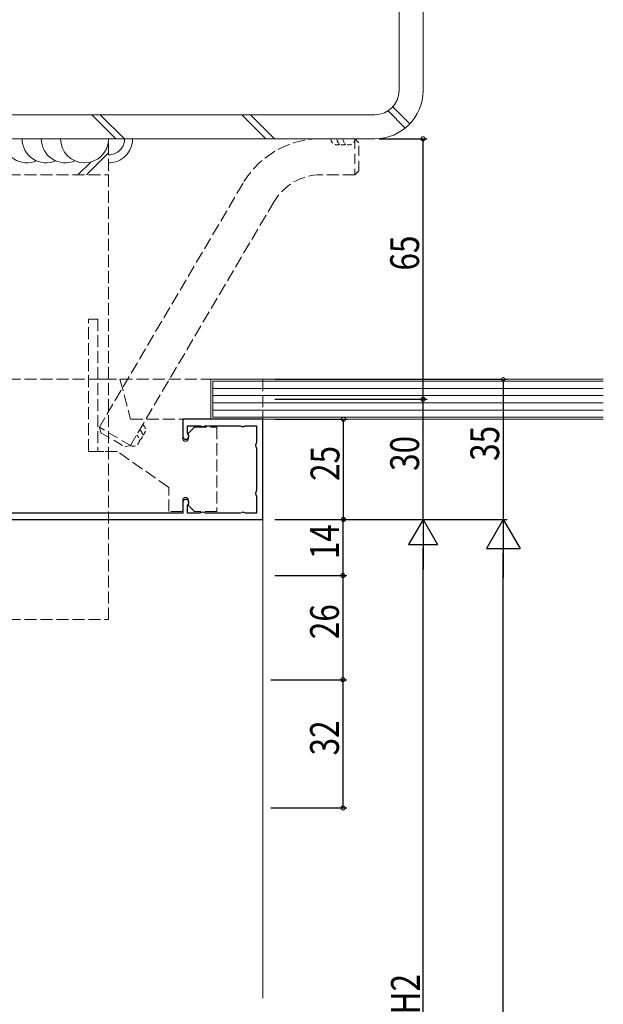
# Model space of a CAD drawing. Extents: x -2 to 1585, y 0 to 1128.
# Drawn here: x 375 to 521, y 731 to 977 of the extents above; entities that cross this region are included whole.
import ezdxf

# ---------------------------------------------------------------- set-up
doc = ezdxf.new("R2010")
doc.units = 0
for name, pattern in [('HIDDEN', [0.375, 0.25, -0.125]), ('HIDDEN2', [0.1875, 0.125, -0.0625]), ('YHIDDEN_1', [4, 3, -1])]:
    doc.linetypes.add(name, pattern=pattern)
for name, color, linetype in [('YKK_11', 7, 'CONTINUOUS'), ('YKK_12', 2, 'CONTINUOUS'), ('YKK_13', 4, 'CONTINUOUS'), ('YKK_D', 6, 'CONTINUOUS'), ('YSS_K', 3, 'CONTINUOUS')]:
    doc.layers.add(name, color=color, linetype=linetype)
doc.styles.get("Standard").update_dxf_attribs({"font": 'ROMANS.SHX', "bigfont": 'EXTFONT.SHX'})

msp = doc.modelspace()

# ---------------------------------------------------------------- linework, layer by layer
at = {"layer": 'YKK_11', "color": 7, "linetype": 'Continuous', "lineweight": 30, "ltscale": 0.5}
for p, q in [((416.09, 877.34), (416.09, 873.09)), ((436.09, 877.34), (416.09, 877.34)), ((436.09, 852.34), (436.09, 877.34)), ((417.29, 875.74), (420.39, 875.74)), ((417.29, 873.82), (417.29, 875.74)), ((420.39, 875.74), (420.55, 875.69)), ((421.62, 875.69), (421.78, 875.74)), ((421.78, 875.74), (430.39, 875.74)), ((430.39, 875.74), (430.55, 875.69)), ((431.62, 875.69), (431.78, 875.74)), ((431.78, 875.74), (434.49, 875.74)), ((434.49, 875.74), (434.49, 871.53)), ((417.37, 873.61), (417.29, 873.82)), ((434.49, 871.53), (434.44, 871.37)), ((434.44, 870.31), (434.49, 870.15)), ((434.49, 870.15), (434.49, 859.53)), ((434.49, 859.53), (434.44, 859.37)), ((434.44, 858.31), (434.49, 858.15)), ((434.49, 858.15), (434.49, 853.94)), ((416.09, 856.59), (416.09, 853.94)), ((417.29, 855.85), (417.37, 856.06)), ((417.29, 853.94), (417.29, 855.85)), ((416.09, 853.94), (336.3, 853.94)), ((420.39, 853.94), (417.29, 853.94)), ((420.55, 853.99), (420.39, 853.94)), ((421.78, 853.94), (421.62, 853.99)), ((430.39, 853.94), (421.78, 853.94)), ((430.55, 853.99), (430.39, 853.94)), ((431.78, 853.94), (431.62, 853.99)), ((434.49, 853.94), (431.78, 853.94)), ((306.09, 852.34), (436.09, 852.34))]:
    msp.add_line(p, q, dxfattribs=at)
for centre, radius, start, end in [((421.09, 876.54), 1, 237.7958, 302.2042), ((431.09, 876.54), 1, 237.7958, 302.2042), ((416.84, 873.09), 0.75, 180, 44.4153), ((435.29, 870.84), 1, 147.7958, 212.2042), ((435.29, 858.84), 1, 147.7958, 212.2042), ((416.84, 856.59), 0.75, 315.5847, 180), ((421.09, 853.14), 1, 57.7958, 122.2042), ((431.09, 853.14), 1, 57.7958, 122.2042)]:
    msp.add_arc(centre, radius, start, end, dxfattribs=at)
at = {"layer": 'YKK_12', "color": 2, "linetype": 'YHIDDEN_1', "lineweight": 13}
for p, q in [((272.59, 887.34), (436.09, 887.34)), ((436.09, 887.34), (436.09, 877.34))]:
    msp.add_line(p, q, dxfattribs=at)
at = {"layer": 'YKK_12', "color": 2, "linetype": 'Continuous', "lineweight": 13}
msp.add_line((436.09, 877.34), (436.09, 732.84), dxfattribs=at)
at = {"layer": 'YKK_13', "color": 4, "linetype": 'YHIDDEN_1', "lineweight": 13}
for p, q in [((304.59, 947.34), (397.59, 947.34)), ((397.59, 887.34), (397.59, 947.34)), ((304.59, 938.34), (397.59, 938.34)), ((392.59, 869.34), (392.59, 902.34)), ((392.59, 902.34), (394.89, 902.34)), ((394.89, 902.34), (394.89, 869.34)), ((396.39, 887.34), (394.89, 887.34)), ((396.39, 887.34), (400.41, 887.34)), ((397.59, 827.34), (397.59, 887.34)), ((400.41, 887.34), (403.09, 877.34)), ((403.09, 877.34), (416.09, 877.34)), ((416.09, 877.34), (416.09, 872.54)), ((417.49, 873.84), (418.99, 875.34)), ((418.99, 875.34), (424.59, 875.34)), ((424.59, 875.34), (424.59, 854.34)), ((417.49, 872.54), (417.49, 873.84)), ((394.89, 869.34), (392.59, 869.34)), ((394.89, 869.34), (396.39, 869.34)), ((399.73, 869.34), (396.39, 869.34)), ((412.59, 860.34), (399.73, 869.34)), ((412.59, 854.34), (412.59, 860.34)), ((416.09, 857.14), (416.09, 854.34)), ((417.49, 855.84), (417.49, 857.14)), ((418.99, 854.34), (417.49, 855.84)), ((416.09, 854.34), (412.59, 854.34)), ((424.59, 854.34), (418.99, 854.34)), ((304.59, 827.34), (397.59, 827.34))]:
    msp.add_line(p, q, dxfattribs=at)
at = {"layer": 'YKK_13', "color": 4}
for p, q in [((392.06, 938.34), (397.59, 943.87)), ((397.38, 945.78), (397.59, 945.99)), ((389.94, 938.34), (393.14, 941.54))]:
    msp.add_line(p, q, dxfattribs=at)
at = {"layer": 'YKK_13', "color": 4, "linetype": 'YHIDDEN_1', "lineweight": 13}
for centre, start, end in [((416.79, 872.54), 180, 0), ((416.79, 857.14), 0, 180)]:
    msp.add_arc(centre, 0.7, start, end, dxfattribs=at)
at = {"layer": 'YKK_D', "color": 6, "linetype": 'Continuous'}
for p, q in [((465.09, 947.34), (477.09, 947.34)), ((476.09, 882.34), (476.09, 947.34)), ((439.09, 887.34), (497.09, 887.34)), ((496.09, 887.34), (496.09, 852.34)), ((439.09, 882.34), (477.09, 882.34)), ((440.09, 882.34), (477.09, 882.34)), ((476.09, 852.34), (476.09, 882.34)), ((439.09, 877.34), (457.21, 877.34)), ((456.21, 852.34), (456.21, 877.34)), ((439.09, 852.34), (497.09, 852.34)), ((439.09, 852.34), (497.09, 852.34)), ((439.09, 852.34), (477.09, 852.34)), ((439.09, 852.34), (457.09, 852.34)), ((439.09, 852.34), (477.09, 852.34)), ((439.09, 852.34), (457.21, 852.34)), ((456.09, 852.34), (456.09, 838.34)), ((476.09, 619.54), (476.09, 845.14)), ((496.09, 360.74), (496.09, 843.94)), ((439.09, 838.34), (457.09, 838.34)), ((439.09, 838.34), (457.09, 838.34)), ((456.09, 838.34), (456.09, 812.34)), ((438.09, 812.34), (457.09, 812.34)), ((439.09, 812.34), (457.09, 812.34)), ((456.09, 812.34), (456.09, 780.34)), ((438.09, 780.34), (457.09, 780.34))]:
    msp.add_line(p, q, dxfattribs=at)
at = {"layer": 'YKK_D', "color": 6}
for p, q in [((476.09, 852.34), (472.49, 846.1)), ((476.09, 852.34), (476.09, 839.87)), ((476.09, 852.34), (479.69, 846.1)), ((496.09, 852.34), (491.89, 845.06)), ((496.09, 852.34), (496.09, 837.79)), ((496.09, 852.34), (500.29, 845.06)), ((472.49, 846.1), (479.69, 846.1)), ((491.89, 845.06), (500.29, 845.06))]:
    msp.add_line(p, q, dxfattribs=at)
at = {"layer": 'YKK_D', "color": 6, "linetype": 'ByBlock'}
for points, const_width in [([(476.09, 947.21, 1), (476.09, 947.47, 1)], 1.02), ([(496.09, 887.23, 1), (496.09, 887.45, 1)], 0.85), ([(476.09, 882.21, 1), (476.09, 882.47, 1)], 1.02), ([(476.09, 882.47, 1), (476.09, 882.21, 1)], 1.02), ([(456.21, 877.21, 1), (456.21, 877.47, 1)], 1.02), ([(456.09, 852.23, 1), (456.09, 852.44, 1)], 0.85), ([(456.21, 852.47, 1), (456.21, 852.21, 1)], 1.02), ([(456.09, 838.21, 1), (456.09, 838.47, 1)], 1.02), ([(456.09, 812.21, 1), (456.09, 812.47, 1)], 1.02), ([(456.09, 812.47, 1), (456.09, 812.21, 1)], 1.02), ([(456.09, 780.47, 1), (456.09, 780.21, 1)], 1.02)]:
    msp.add_lwpolyline(points, format="xyb", close=True, dxfattribs=dict(at, const_width=const_width))
at = {"layer": 'YSS_K', "color": 3, "linetype": 'Continuous', "lineweight": 13}
for p, q in [((470.09, 959.34), (470.09, 1009.59)), ((476.09, 959.34), (476.09, 1009.59)), ((288.09, 953.34), (464.09, 953.34)), ((288.09, 947.34), (464.09, 947.34)), ((423.09, 887.34), (521.09, 887.34)), ((423.09, 877.34), (423.09, 887.34)), ((423.59, 886.84), (521.09, 886.84)), ((423.59, 877.84), (423.59, 886.84)), ((423.59, 885.04), (521.09, 885.04)), ((423.59, 883.24), (521.09, 883.24)), ((423.59, 881.44), (521.09, 881.44)), ((521.09, 877.34), (423.09, 877.34)), ((423.59, 879.64), (521.09, 879.64)), ((521.09, 877.84), (423.59, 877.84))]:
    msp.add_line(p, q, dxfattribs=at)
at = {"layer": 'YSS_K', "color": 3}
for p, q in [((467.37, 954.32), (471.66, 950.03)), ((468.52, 955.29), (472.76, 951.05)), ((393.4, 953.34), (399.4, 947.34)), ((395.52, 953.34), (401.52, 947.34)), ((430.87, 953.34), (436.87, 947.34)), ((433, 953.34), (439, 947.34))]:
    msp.add_line(p, q, dxfattribs=at)
at = {"layer": 'YSS_K', "color": 3, "linetype": 'YHIDDEN_1', "lineweight": 13}
for p, q in [((459.09, 947.34), (450.54, 947.34)), ((431.16, 936.26), (395.28, 875.37)), ((459.09, 938.34), (450.54, 938.34)), ((438.91, 931.7), (403.03, 870.8))]:
    msp.add_line(p, q, dxfattribs=at)
at = {"layer": 'YSS_K', "color": 3, "linetype": 'HIDDEN', "lineweight": 13, "ltscale": 10}
for p, q in [((460.09, 946.34), (459.09, 947.34)), ((459.09, 947.34), (459.09, 938.34)), ((460.09, 939.34), (460.09, 946.34)), ((459.09, 938.34), (460.09, 939.34)), ((395.28, 875.37), (395.63, 874)), ((403.03, 870.8), (395.28, 875.37)), ((395.63, 874), (401.66, 870.45)), ((401.66, 870.45), (403.03, 870.8))]:
    msp.add_line(p, q, dxfattribs=at)
at = {"layer": 'YSS_K', "color": 3, "linetype": 'Continuous', "lineweight": 13}
for centre, radius, start, end in [((464.09, 959.34), 12, 270, 0), ((464.09, 959.34), 6, 270, 0), ((377.19, 947.34), 6, 180, 293.5782), ((381.99, 947.34), 6, 180, 293.5782), ((386.79, 947.34), 6, 180, 293.5782), ((391.59, 947.34), 6, 180, 0), ((397.59, 947.34), 6, 270, 0.0006), ((397.59, 947.34), 4, 270, 0.0006)]:
    msp.add_arc(centre, radius, start, end, dxfattribs=at)
at = {"layer": 'YSS_K', "color": 3, "linetype": 'YHIDDEN_1', "lineweight": 13}
for radius in [22.5, 13.5]:
    msp.add_arc((450.54, 924.84), radius, 90, 149.4962, dxfattribs=at)
at = {"layer": 'YSS_K', "color": 3, "linetype": 'HIDDEN2', "lineweight": 13, "ltscale": 10}
for centre, start, end in [((454.59, 947.33), 179.8522, 299.8522), ((456.09, 947.32), 179.8522, 299.8522), ((457.59, 947.32), 179.8522, 359.8522), ((405.31, 874.68), 299.4882, 59.4882), ((403.79, 872.1), 239.4882, 59.4882), ((404.55, 873.39), 299.4882, 59.4882)]:
    msp.add_arc(centre, 1.5, start, end, dxfattribs=at)

# ---------------------------------------------------------------- texts
at = {"layer": 'YKK_D', "color": 6, "width": 0.8}
for s, p in [('65', (475.09, 914.46)), ('35', (495.09, 866.96)), ('30', (475.09, 864.46)), ('25', (455.21, 861.96)), ('14', (455.09, 842.41)), ('26', (455.09, 822.46)), ('32', (455.09, 793.46)), ('H2', (475.29, 728.83))]:
    msp.add_text(s, height=7.2, rotation=90, dxfattribs=at).set_placement(p)

doc.saveas('drawing.dxf')
